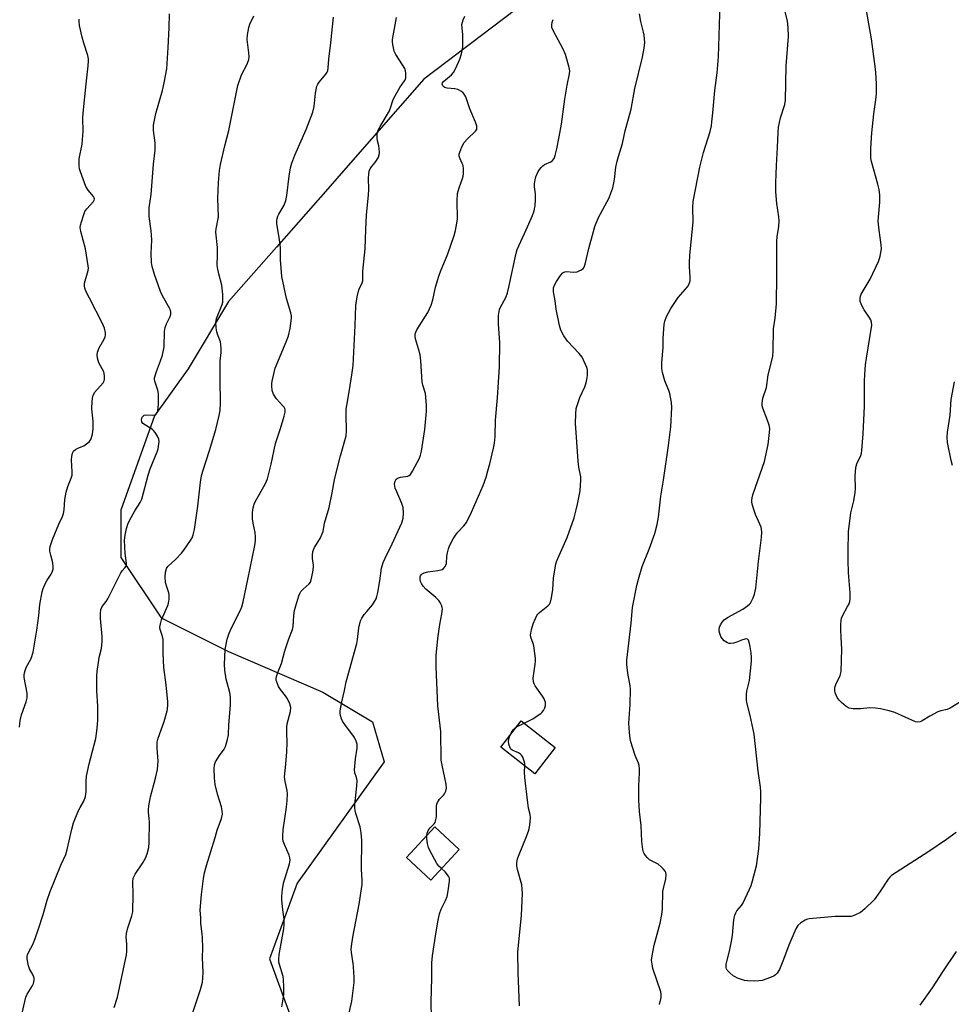
# Model space of a CAD drawing. Units: inches. Extents: x 1309763 to 1315764, y 533447 to 537448.
# Drawn here: x 1310127 to 1310454, y 536517 to 536862 of the extents above; entities that cross this region are included whole.
import ezdxf

# ---------------------------------------------------------------- set-up
doc = ezdxf.new("R2010")
doc.units = ezdxf.units.IN
doc.header["$MEASUREMENT"] = 0
for name, color, linetype in [('BLDG-Footprint', 5, 'Continuous'), ('NTRL-Trees', 3, 'Continuous'), ('Undefined', 1, 'Continuous')]:
    doc.layers.add(name, color=color, linetype=linetype)

msp = doc.modelspace()

# ---------------------------------------------------------------- linework, layer by layer
at = {"layer": 'BLDG-Footprint'}
for points, elevation in [([(1310315.23, 536607.17), (1310308.04, 536597.96), (1310296.13, 536607.26), (1310303.31, 536616.47)], 486.44), ([(1310281.51, 536571.38), (1310271.57, 536560.64), (1310263.04, 536568.53), (1310272.99, 536579.28)], 484.06)]:
    msp.add_lwpolyline(points, close=True, dxfattribs=dict(at, elevation=elevation))
at = {"layer": 'NTRL-Trees'}
msp.add_polyline3d([(1310390.03, 536933.32, 0), (1310269.19, 536841.58, 0), (1310241.78, 536810.39, 0), (1310235.41, 536803.15, 0), (1310217.45, 536782.71, 0), (1310200.67, 536763.62, 0), (1310186.5, 536739.99, 0), (1310174.69, 536723.45, 0), (1310162.88, 536690.38, 0), (1310162.88, 536673.84, 0), (1310177.05, 536652.58, 0), (1310200.67, 536640.77, 0), (1310233.75, 536626.59, 0), (1310251.15, 536616.15, 0), (1310255.2, 536602.14, 0), (1310224.67, 536559.56, 0), (1310215.03, 536533.06, 0), (1310224.3, 536507.35, 0)], dxfattribs=at)
at = {"layer": 'Undefined'}
msp.add_line((1310301.69, 536614.39, 486), (1310304.3, 536615.7, 486), dxfattribs=at)
for points, elevation in [([(1310455.84, 536577.3), (1310452.48, 536574.89), (1310446.29, 536570.71), (1310433.23, 536562.23), (1310432.61, 536561.66), (1310432.05, 536561), (1310429.15, 536556.55), (1310427.14, 536553.74), (1310423.87, 536550.53), (1310422.33, 536549.27), (1310420.33, 536548.28), (1310419, 536547.89), (1310417.84, 536547.83), (1310413.4, 536547.88), (1310404.27, 536547.06), (1310403.43, 536546.85), (1310402.9, 536546.62), (1310401.44, 536545.69), (1310400.36, 536544.75), (1310399.66, 536543.56), (1310397.16, 536537.8), (1310395.34, 536532.76), (1310393.86, 536529.21), (1310393.09, 536527.99), (1310392.5, 536527.38), (1310392.05, 536527.05), (1310390.77, 536526.47), (1310387.79, 536525.45), (1310386.68, 536525.26), (1310384.97, 536525.22), (1310382.69, 536525.27), (1310381.58, 536525.43), (1310379.14, 536526.28), (1310378.37, 536526.64), (1310377.64, 536527.09), (1310376.33, 536528.19), (1310375.59, 536529.01), (1310375.35, 536529.48), (1310375.22, 536529.99), (1310375.23, 536531.1), (1310376.35, 536535.75), (1310377.15, 536539.84), (1310377.37, 536541.29), (1310377.93, 536546.69), (1310378.26, 536548.37), (1310378.57, 536549.14), (1310378.98, 536549.86), (1310380.57, 536551.71), (1310381.05, 536552.41), (1310383.37, 536557.43), (1310383.93, 536558.77), (1310384.48, 536560.42), (1310385.82, 536565.61), (1310386.69, 536571.61), (1310387.06, 536576.97), (1310387.39, 536589.54), (1310387.36, 536591.56), (1310387.22, 536593.24), (1310386.4, 536598.83), (1310385.02, 536611.84), (1310383.63, 536618.4), (1310382.54, 536622.44), (1310382.38, 536623.58), (1310382.38, 536625.83), (1310382.47, 536626.94), (1310383.4, 536630.61), (1310384.03, 536637.44), (1310384.05, 536638.64), (1310383.91, 536640.39), (1310383.67, 536642.44), (1310383.44, 536643.59), (1310382.98, 536644.84), (1310382.68, 536645.14), (1310382.27, 536645.23), (1310380.98, 536644.93), (1310378.54, 536643.96), (1310377.74, 536643.72), (1310376.73, 536643.62), (1310376.23, 536643.68), (1310375.72, 536643.85), (1310374.53, 536644.55), (1310373.76, 536645.33), (1310373.36, 536646.08), (1310372.95, 536647.16), (1310372.77, 536647.99), (1310372.77, 536648.56), (1310372.91, 536649.41), (1310373.21, 536650.2), (1310373.8, 536651.1), (1310374.53, 536651.9), (1310375.71, 536652.71), (1310381.05, 536655.69), (1310382.73, 536656.81), (1310383.36, 536657.38), (1310383.72, 536657.82), (1310384.71, 536659.59), (1310385.15, 536660.91), (1310385.55, 536663.08), (1310386.57, 536672.4), (1310387.63, 536680.85), (1310387.68, 536682.77), (1310387.61, 536683.6), (1310387.45, 536684.41), (1310387.05, 536685.48), (1310385.53, 536688.91), (1310385.02, 536690.28), (1310384.32, 536692.52), (1310384.17, 536693.36), (1310384.17, 536693.87), (1310384.3, 536694.68), (1310384.61, 536695.74), (1310387.99, 536705.46), (1310388.6, 536707.43), (1310389.94, 536713.39), (1310390.44, 536717.66), (1310390.46, 536719.07), (1310390.24, 536720.2), (1310389.61, 536722.15), (1310388.03, 536726.15), (1310387.83, 536726.97), (1310387.79, 536727.77), (1310387.89, 536728.84), (1310388.06, 536729.65), (1310389.31, 536733.48), (1310389.9, 536737.92), (1310390.91, 536741.55), (1310391.53, 536744.46), (1310391.65, 536746.24), (1310391.76, 536753.97), (1310392.38, 536757.74), (1310392.83, 536762.73), (1310393.01, 536772.69), (1310392.99, 536784.81), (1310393.1, 536786.26), (1310393.68, 536789.95), (1310393.8, 536791.84), (1310393.68, 536793.28), (1310392.96, 536797.96), (1310392.62, 536802.01), (1310392.6, 536805.17), (1310392.82, 536811.32), (1310393.25, 536817.63), (1310393.43, 536822.86), (1310393.57, 536824.77), (1310394.29, 536828.06), (1310395.77, 536832.67), (1310396.05, 536834.26), (1310396.28, 536846.3), (1310397.07, 536856.55), (1310397, 536859.68), (1310396.74, 536861.95), (1310394.09, 536872.6)], 490), ([(1310351.87, 536516.94), (1310352.4, 536519.48), (1310352.42, 536520.59), (1310352.28, 536521.44), (1310349.49, 536529.67), (1310349.19, 536531.11), (1310349.06, 536532.55), (1310349.22, 536534.01), (1310349.93, 536537.81), (1310352.06, 536545.57), (1310352.63, 536548.5), (1310352.9, 536550.56), (1310353.03, 536556.61), (1310353.23, 536557.72), (1310354.07, 536561.02), (1310354.14, 536562.43), (1310353.99, 536563.24), (1310353.76, 536563.75), (1310353.25, 536564.43), (1310352.42, 536565.27), (1310351.29, 536566.17), (1310348.35, 536567.79), (1310347.48, 536568.55), (1310346.92, 536569.22), (1310346.44, 536569.94), (1310346.21, 536570.47), (1310346.02, 536571.31), (1310345.67, 536574.22), (1310345.38, 536579.8), (1310344.85, 536584.68), (1310344.55, 536588.68), (1310344.52, 536593.62), (1310344.83, 536598.22), (1310344.82, 536599.64), (1310344.64, 536600.77), (1310344.42, 536601.6), (1310343.33, 536604.33), (1310341.74, 536609.14), (1310341.5, 536610.3), (1310341.29, 536612.36), (1310341.1, 536615.62), (1310341.52, 536622.18), (1310341.59, 536627.57), (1310341.48, 536628.73), (1310340.68, 536633.19), (1310340.37, 536636.3), (1310340.36, 536637.74), (1310341.92, 536650.72), (1310342.38, 536656.28), (1310343.86, 536664.02), (1310344.44, 536666.23), (1310345.76, 536670.65), (1310348.22, 536676.69), (1310350.2, 536682.19), (1310351, 536685.33), (1310351.52, 536687.91), (1310352.24, 536695.28), (1310353.22, 536700.88), (1310354.99, 536713.03), (1310355.75, 536719.68), (1310356.18, 536726.42), (1310356.08, 536728.17), (1310355.48, 536731.32), (1310355.12, 536732.41), (1310353.67, 536735.81), (1310352.86, 536738.68), (1310352.59, 536740.13), (1310352.62, 536742.15), (1310353.09, 536747.46), (1310353.15, 536750.79), (1310353.45, 536755.53), (1310353.69, 536756.67), (1310354.3, 536758.34), (1310354.92, 536759.64), (1310355.75, 536761.14), (1310358.33, 536765.01), (1310361.67, 536768.72), (1310362.2, 536769.74), (1310362.53, 536770.86), (1310362.6, 536772.3), (1310362.35, 536775.8), (1310362.33, 536777.22), (1310362.5, 536779.7), (1310363.62, 536791.53), (1310363.51, 536796.61), (1310363.61, 536798.64), (1310365.95, 536810.77), (1310367.24, 536815.85), (1310369.56, 536823.29), (1310370, 536825.18), (1310370.22, 536826.57), (1310370.57, 536829.74), (1310371.2, 536837.62), (1310371.99, 536843.86), (1310372.53, 536849.4), (1310373.06, 536868.16)], 488), ([(1310458.96, 536624.06), (1310453.78, 536620.93), (1310452.72, 536620.48), (1310450.54, 536619.98), (1310449.48, 536619.61), (1310446.7, 536618.11), (1310443.98, 536616.45), (1310443.21, 536616.09), (1310442.39, 536616), (1310441.58, 536616.19), (1310434.35, 536619.4), (1310432.39, 536619.97), (1310429.28, 536620.75), (1310427.58, 536620.99), (1310425.59, 536621.11), (1310422.31, 536620.72), (1310419.7, 536620.71), (1310418.32, 536620.94), (1310417.34, 536621.48), (1310415.6, 536622.97), (1310414.86, 536623.79), (1310414.19, 536624.72), (1310413.78, 536625.48), (1310413.48, 536626.28), (1310413.34, 536627.12), (1310413.31, 536627.97), (1310413.38, 536628.53), (1310413.62, 536629.27), (1310415.21, 536632.39), (1310415.49, 536633.76), (1310415.82, 536641.62), (1310415.5, 536645.72), (1310415.39, 536648.58), (1310415.37, 536650.29), (1310415.49, 536651.68), (1310415.68, 536652.5), (1310416, 536653.28), (1310417.82, 536656.56), (1310418.31, 536657.59), (1310418.59, 536658.37), (1310418.73, 536659.18), (1310418.7, 536661.42), (1310418.13, 536668.39), (1310417.98, 536672.83), (1310417.94, 536676.07), (1310418.09, 536682.77), (1310418.89, 536689.47), (1310419.94, 536693.7), (1310420.49, 536696.6), (1310420.55, 536698.03), (1310420.44, 536702.3), (1310420.71, 536705.37), (1310421.07, 536706.68), (1310422.41, 536709.63), (1310422.63, 536710.44), (1310422.75, 536711.3), (1310423.2, 536717.18), (1310423.77, 536726.88), (1310423.7, 536735.82), (1310423.79, 536737.84), (1310424.12, 536741.33), (1310424.43, 536743.67), (1310426.26, 536755.24), (1310426.19, 536756.33), (1310425.95, 536757.11), (1310425.4, 536758.09), (1310423.61, 536760.71), (1310422.9, 536762.01), (1310422.24, 536763.64), (1310422.16, 536764.7), (1310422.31, 536765.48), (1310422.59, 536766.16), (1310425.69, 536771.43), (1310428.58, 536777.59), (1310429.01, 536778.69), (1310429.23, 536779.51), (1310429.65, 536782.02), (1310429.59, 536783.45), (1310428.87, 536788.62), (1310428.57, 536791.76), (1310428.64, 536793.23), (1310429.13, 536798.5), (1310429.15, 536800.91), (1310428.84, 536802.87), (1310428.42, 536804.81), (1310426.16, 536812.67), (1310426, 536813.81), (1310425.91, 536815.54), (1310425.91, 536817.25), (1310426.34, 536822.79), (1310427.03, 536829.41), (1310427.72, 536834.37), (1310427.89, 536836.43), (1310427.96, 536839.94), (1310427.72, 536843.94), (1310427.51, 536845.98), (1310426.18, 536855.71), (1310425.29, 536861.04), (1310423.93, 536868.37)], 492), ([(1310127.9, 536512.45), (1310129.57, 536519.52), (1310130.05, 536520.58), (1310131.7, 536523.38), (1310132.19, 536524.41), (1310132.44, 536525.42), (1310132.42, 536526.19), (1310132.06, 536527.24), (1310130.87, 536529.49), (1310130.47, 536530.53), (1310130, 536532.99), (1310129.99, 536533.81), (1310130.1, 536534.36), (1310130.53, 536535.42), (1310131.95, 536537.99), (1310132.79, 536540.17), (1310133.96, 536543.49), (1310135.61, 536548.57), (1310137.03, 536553.6), (1310138.11, 536556.68), (1310141.86, 536565.91), (1310143.56, 536569.61), (1310144.04, 536571.32), (1310145.62, 536578.44), (1310146.29, 536580.7), (1310148.03, 536585.07), (1310148.55, 536586.11), (1310149.85, 536588.3), (1310150.44, 536589.98), (1310150.63, 536590.85), (1310150.72, 536591.69), (1310150.65, 536595.3), (1310150.83, 536597.05), (1310151.7, 536601.45), (1310154.07, 536610.32), (1310154.48, 536612.87), (1310154.72, 536615.12), (1310154.84, 536616.97), (1310154.83, 536619.32), (1310154.76, 536621.67), (1310154.38, 536626.99), (1310154.41, 536632.29), (1310154.51, 536633.75), (1310154.97, 536636.95), (1310155.27, 536638.68), (1310156.02, 536641.86), (1310156.3, 536644.37), (1310156.26, 536646.12), (1310155.68, 536652.38), (1310155.7, 536654.11), (1310155.87, 536655.53), (1310156.28, 536656.59), (1310157.66, 536658.31), (1310158.25, 536659.3), (1310162.81, 536668.47), (1310163.29, 536669.17), (1310164.31, 536670.22), (1310164.68, 536670.81), (1310164.79, 536671.3), (1310164.79, 536671.83), (1310164.43, 536675.24), (1310164.19, 536679.85), (1310164.36, 536681.6), (1310164.79, 536683.91), (1310165.31, 536685.52), (1310165.9, 536686.83), (1310167.8, 536690.17), (1310169.62, 536693.06), (1310170.18, 536694.25), (1310172.43, 536702.71), (1310173.18, 536704.85), (1310175.58, 536710.82), (1310175.89, 536711.95), (1310176.21, 536713.67), (1310176.29, 536714.53), (1310176.19, 536715.35), (1310175.71, 536716.39), (1310174.92, 536717.64), (1310174.35, 536718.3), (1310173.92, 536718.66), (1310171.47, 536720.16), (1310170.58, 536720.82), (1310170.2, 536721.4), (1310170.1, 536722.06), (1310170.17, 536722.5), (1310170.38, 536722.97), (1310170.69, 536723.38), (1310171.09, 536723.67), (1310171.87, 536723.81), (1310173.87, 536723.7), (1310174.83, 536723.81), (1310175.2, 536724.03), (1310175.48, 536724.38), (1310175.85, 536725.3), (1310176.1, 536727.47), (1310176.09, 536731.35), (1310175.88, 536732.47), (1310174.73, 536735.62), (1310174.64, 536736.31), (1310174.69, 536736.87), (1310175.33, 536739.08), (1310176.82, 536742.78), (1310177.45, 536744.73), (1310178.01, 536747.65), (1310178.21, 536753.03), (1310178.39, 536754.45), (1310178.83, 536755.78), (1310180.16, 536758.36), (1310180.38, 536759.14), (1310180.39, 536759.69), (1310180.27, 536760.51), (1310179.98, 536761.31), (1310177.47, 536765.64), (1310176.74, 536767.12), (1310174.64, 536773.02), (1310173.85, 536775.89), (1310173.65, 536777.32), (1310173.5, 536780.47), (1310173.68, 536785.14), (1310173.66, 536786.93), (1310173.54, 536788.41), (1310172.81, 536793.36), (1310172.8, 536796.51), (1310173.46, 536801.19), (1310174.29, 536811.8), (1310174.9, 536816.72), (1310174.94, 536819.21), (1310174.34, 536823.64), (1310174.29, 536824.52), (1310174.34, 536825.4), (1310175.09, 536829.49), (1310177.52, 536837.65), (1310178.1, 536840.28), (1310178.96, 536845.22), (1310179.5, 536852.72), (1310179.8, 536859.59), (1310179.9, 536864.5)], 474), ([(1310304.3, 536615.7), (1310307.36, 536617.22), (1310309.3, 536618.44), (1310310.22, 536619.1), (1310310.62, 536619.49), (1310311.09, 536620.13), (1310311.58, 536621.09), (1310311.81, 536621.83), (1310311.85, 536622.35), (1310311.77, 536622.89), (1310311.31, 536624.21), (1310310.72, 536625.19), (1310308.22, 536628.72), (1310307.83, 536629.46), (1310307.62, 536630.18), (1310307.55, 536631.5), (1310308.21, 536636.36), (1310308.3, 536637.51), (1310308.27, 536638.39), (1310307.76, 536642.77), (1310307.55, 536643.59), (1310306.71, 536645.84), (1310306.61, 536646.61), (1310306.65, 536647.17), (1310306.96, 536648.58), (1310307.53, 536650.54), (1310308.26, 536652.44), (1310308.78, 536653.45), (1310309.13, 536653.9), (1310309.75, 536654.49), (1310312.69, 536656.84), (1310313.21, 536657.44), (1310313.58, 536658.17), (1310313.92, 536659.6), (1310314.4, 536662.53), (1310314.61, 536666.49), (1310315.46, 536671.6), (1310315.8, 536672.67), (1310316.56, 536674.5), (1310319.42, 536680.78), (1310321.82, 536687.75), (1310322.6, 536690.54), (1310323.05, 536692.52), (1310323.93, 536697.13), (1310324.15, 536699.16), (1310324.26, 536700.9), (1310324.24, 536702.05), (1310323.48, 536705.5), (1310323.24, 536707.61), (1310322.38, 536720.94), (1310322.43, 536724.1), (1310322.63, 536726.07), (1310323.34, 536728.55), (1310323.84, 536729.91), (1310325.6, 536733.72), (1310326.13, 536735.11), (1310326.34, 536736.22), (1310326.5, 536737.64), (1310326.57, 536738.77), (1310326.52, 536739.6), (1310326.31, 536740.42), (1310325.9, 536741.49), (1310325.2, 536743.07), (1310324.65, 536744.08), (1310323.58, 536745.39), (1310319.52, 536749.66), (1310318.28, 536751.57), (1310317.2, 536753.57), (1310316.7, 536755.22), (1310315.53, 536760.9), (1310315.21, 536763.88), (1310314.64, 536767.01), (1310314.64, 536768.35), (1310314.95, 536769.37), (1310315.66, 536770.61), (1310317.06, 536772.73), (1310317.94, 536773.65), (1310318.58, 536773.99), (1310319.12, 536774.08), (1310321.78, 536773.9), (1310322.92, 536774), (1310323.69, 536774.3), (1310324.42, 536774.69), (1310325.04, 536775.18), (1310325.36, 536775.61), (1310325.76, 536776.68), (1310327.01, 536782.23), (1310328.61, 536788.21), (1310329.13, 536789.88), (1310330.45, 536793.07), (1310334.13, 536799.97), (1310334.78, 536801.58), (1310335.44, 536803.5), (1310336.03, 536806.35), (1310336.55, 536810.73), (1310336.94, 536812.78), (1310337.39, 536814.52), (1310338.82, 536819.04), (1310339.76, 536823.44), (1310341.85, 536831.06), (1310343.21, 536838.28), (1310345.86, 536849.33), (1310346.46, 536852.47), (1310346.64, 536854.48), (1310346.45, 536857.01), (1310346.25, 536858.13), (1310345.58, 536860.41), (1310345.26, 536861.86), (1310344.84, 536864.49)], 486), ([(1310127.28, 536614.31), (1310127.48, 536616.58), (1310128.04, 536618.58), (1310129.68, 536623.18), (1310130.01, 536624.51), (1310130.05, 536625.32), (1310129.95, 536626.2), (1310128.97, 536631.65), (1310128.91, 536632.48), (1310129.02, 536633.32), (1310129.26, 536634.16), (1310129.69, 536635.24), (1310131.35, 536638.31), (1310132.09, 536640.62), (1310133.43, 536648.26), (1310134.11, 536653.5), (1310134.49, 536657.31), (1310135.29, 536661.8), (1310135.65, 536662.9), (1310136.47, 536664.77), (1310137, 536665.8), (1310138.41, 536668), (1310138.85, 536668.97), (1310139.07, 536669.73), (1310139.15, 536670.52), (1310139.01, 536671.88), (1310138.25, 536674.66), (1310138, 536676.04), (1310137.98, 536676.86), (1310138.11, 536677.66), (1310138.93, 536680.07), (1310141.14, 536685.5), (1310142.39, 536688.17), (1310142.74, 536689.19), (1310142.95, 536690.56), (1310143.26, 536694.19), (1310143.67, 536696.69), (1310144.21, 536698.66), (1310145.43, 536701.62), (1310145.75, 536702.71), (1310145.8, 536703.87), (1310145.52, 536708.05), (1310145.61, 536709.22), (1310145.85, 536710.34), (1310146.26, 536711.1), (1310146.94, 536711.71), (1310147.71, 536712.12), (1310149.92, 536713.02), (1310150.85, 536713.62), (1310151.83, 536714.53), (1310152.41, 536715.43), (1310152.91, 536717.03), (1310153.09, 536719.05), (1310153.12, 536721.65), (1310152.67, 536725.91), (1310152.82, 536728.59), (1310153.05, 536730.35), (1310153.23, 536730.89), (1310153.67, 536731.62), (1310156.65, 536735.1), (1310157, 536735.77), (1310157.11, 536736.27), (1310157.1, 536737.6), (1310156.84, 536738.92), (1310155.17, 536742.11), (1310154.66, 536743.7), (1310154.5, 536744.78), (1310154.68, 536745.83), (1310155.23, 536747.39), (1310156.99, 536750.39), (1310157.35, 536751.16), (1310157.51, 536751.85), (1310157.49, 536752.64), (1310157.07, 536754.3), (1310156.45, 536755.92), (1310151.83, 536764.75), (1310150.72, 536767.04), (1310150.21, 536768.33), (1310150.09, 536769.06), (1310150.15, 536770.01), (1310151.37, 536774.51), (1310151.47, 536775.29), (1310151.45, 536776.13), (1310150.51, 536782.06), (1310148.87, 536788.15), (1310148.64, 536789.58), (1310148.75, 536790.43), (1310149.04, 536791.56), (1310149.83, 536794.09), (1310150.26, 536795.17), (1310150.9, 536796.13), (1310153.23, 536798.73), (1310153.5, 536799.18), (1310153.6, 536799.6), (1310153.52, 536800.02), (1310153.27, 536800.47), (1310151.37, 536802.66), (1310150.63, 536803.9), (1310148.66, 536809.08), (1310148.35, 536810.19), (1310148.23, 536811.06), (1310148.18, 536812.53), (1310148.24, 536813.7), (1310149.25, 536818.77), (1310149.45, 536820.45), (1310149.63, 536823.27), (1310149.54, 536827.93), (1310149.59, 536829.63), (1310150.67, 536839.9), (1310151.45, 536846.31), (1310151.54, 536847.97), (1310151.5, 536848.77), (1310151.26, 536849.93), (1310149.83, 536854.27), (1310149.31, 536856.29), (1310148.36, 536860.38), (1310148.22, 536861.82), (1310148.29, 536862.64)], 472), ([(1310160.52, 536515.94), (1310161.65, 536519.6), (1310164.81, 536534.38), (1310164.96, 536535.54), (1310165, 536536.68), (1310164.96, 536538.11), (1310164.75, 536540.69), (1310164.82, 536541.84), (1310165.31, 536543.86), (1310166.72, 536548.08), (1310167.01, 536549.52), (1310167.21, 536555.73), (1310167.09, 536559.95), (1310167.22, 536561.28), (1310167.48, 536562.03), (1310167.89, 536562.76), (1310170.61, 536566.66), (1310171.56, 536568.3), (1310172.14, 536569.89), (1310172.67, 536572.11), (1310172.77, 536573.8), (1310172.88, 536581.06), (1310172.8, 536582.22), (1310172.51, 536584.4), (1310172.5, 536585.22), (1310172.69, 536586.67), (1310173.3, 536589.87), (1310175.05, 536596.35), (1310175.68, 536599.4), (1310175.93, 536602.36), (1310175.54, 536606.92), (1310175.59, 536609.07), (1310175.94, 536610.46), (1310178.08, 536616.31), (1310179.05, 536619.99), (1310179.37, 536621.7), (1310179.33, 536623.18), (1310178.71, 536629.12), (1310177.88, 536635.21), (1310177.72, 536640.18), (1310177.7, 536644.97), (1310177.47, 536646.09), (1310176.68, 536648.55), (1310176.58, 536649.38), (1310176.73, 536650.51), (1310177.13, 536651.91), (1310179.35, 536657.01), (1310179.56, 536657.83), (1310179.76, 536659.23), (1310179.84, 536660.62), (1310179.74, 536661.45), (1310178.83, 536663.89), (1310178.55, 536665.01), (1310178.42, 536666.95), (1310178.51, 536668.6), (1310178.86, 536669.88), (1310179.37, 536670.65), (1310182.15, 536673.21), (1310184.09, 536675.28), (1310185, 536676.39), (1310187.32, 536679.76), (1310187.83, 536680.74), (1310188.21, 536681.73), (1310188.65, 536683.67), (1310189.9, 536691.8), (1310190.78, 536700.2), (1310191.18, 536702.45), (1310191.64, 536704.13), (1310193.93, 536711.34), (1310196.15, 536718.71), (1310197.37, 536723.62), (1310197.7, 536725.37), (1310197.8, 536728.01), (1310197.65, 536736.13), (1310197.68, 536741), (1310197.75, 536742.72), (1310198.07, 536745.74), (1310198.08, 536747.16), (1310197.96, 536748.57), (1310197.78, 536749.41), (1310196.79, 536752.15), (1310196.56, 536752.98), (1310196.34, 536754.36), (1310196.2, 536756.31), (1310196.24, 536756.86), (1310196.46, 536757.68), (1310198.43, 536762.54), (1310198.64, 536763.38), (1310198.68, 536763.97), (1310198.58, 536766.05), (1310198.27, 536769.33), (1310197.18, 536773.25), (1310196.71, 536775.54), (1310196.66, 536776.42), (1310196.79, 536779.66), (1310196.78, 536782.56), (1310196.16, 536787.93), (1310196.26, 536789.08), (1310197.07, 536793.34), (1310196.84, 536799.7), (1310197.16, 536805.29), (1310197.51, 536809.61), (1310197.86, 536811.62), (1310199.31, 536818.19), (1310200.7, 536823.64), (1310203.88, 536839.37), (1310205.2, 536843.11), (1310207.15, 536846.89), (1310207.75, 536848.54), (1310207.85, 536849.39), (1310207.8, 536850.81), (1310207.19, 536855.49), (1310207.32, 536857.2), (1310207.73, 536859.76), (1310208.08, 536860.86), (1310209.49, 536863.79)], 476), ([(1310187.92, 536513.42), (1310190.78, 536522.29), (1310191.46, 536524.79), (1310191.66, 536526.22), (1310191.71, 536528.28), (1310191.49, 536533.35), (1310191.58, 536536.91), (1310191.53, 536540.34), (1310191.43, 536541.76), (1310190.97, 536545.39), (1310190.89, 536547.38), (1310190.66, 536550.13), (1310191.11, 536555.59), (1310191.88, 536561.13), (1310192.23, 536563.14), (1310192.94, 536565.79), (1310195.96, 536575.54), (1310196.7, 536578.14), (1310198.11, 536582.19), (1310198.49, 536583.8), (1310198.45, 536584.92), (1310198.15, 536586.34), (1310196.75, 536590.79), (1310195.95, 536594.17), (1310195.73, 536596.48), (1310195.61, 536599.68), (1310195.72, 536601.08), (1310196.1, 536602.13), (1310197.44, 536604.37), (1310199.08, 536606.59), (1310199.59, 536607.55), (1310200.31, 536609.96), (1310200.6, 536611.63), (1310200.76, 536615.13), (1310201.27, 536622), (1310201.28, 536624.69), (1310201.04, 536626.42), (1310199.75, 536631.15), (1310199.28, 536634.23), (1310199.19, 536636.25), (1310199.42, 536641.56), (1310200.13, 536645.18), (1310200.81, 536647.28), (1310201.63, 536649.1), (1310204.74, 536655.1), (1310205.33, 536656.54), (1310205.77, 536658.25), (1310207.45, 536666.08), (1310209.8, 536678.04), (1310210.07, 536679.77), (1310210.1, 536681.16), (1310210.01, 536682.54), (1310209.22, 536685.89), (1310209.05, 536687.3), (1310209, 536689.57), (1310209.25, 536691.17), (1310209.68, 536692.5), (1310210.11, 536693.52), (1310213.49, 536699.56), (1310214, 536700.61), (1310214.31, 536701.42), (1310215.62, 536706.56), (1310217.14, 536713.73), (1310218.9, 536719.07), (1310220.13, 536723.34), (1310220.45, 536724.76), (1310220.45, 536725.56), (1310220.33, 536726.02), (1310220.11, 536726.48), (1310219.59, 536727.15), (1310217.42, 536729.49), (1310216.35, 536731.06), (1310215.95, 536732.35), (1310215.77, 536733.99), (1310215.79, 536734.83), (1310215.92, 536735.69), (1310217, 536740.24), (1310220.86, 536749.39), (1310221.62, 536751.53), (1310222.2, 536754.08), (1310222.76, 536757.79), (1310222.73, 536758.61), (1310222.53, 536759.67), (1310220.93, 536764.7), (1310219.34, 536772.39), (1310218.89, 536778.21), (1310218.88, 536782.43), (1310218.52, 536785.29), (1310217.63, 536790.9), (1310217.56, 536792.03), (1310217.64, 536792.76), (1310217.88, 536793.53), (1310218.22, 536794.27), (1310220.14, 536797.41), (1310220.74, 536799.04), (1310221.07, 536800.77), (1310221.86, 536807.53), (1310222.36, 536810.43), (1310222.8, 536812.08), (1310223.92, 536814.94), (1310227.89, 536823.92), (1310230.19, 536830.05), (1310230.69, 536832.02), (1310231.15, 536836.7), (1310231.66, 536839.13), (1310231.97, 536839.88), (1310232.42, 536840.58), (1310234.8, 536843.35), (1310235.24, 536844.04), (1310235.42, 536844.49), (1310235.6, 536845.57), (1310235.78, 536848.66), (1310236.53, 536854.36), (1310237.5, 536863.37)], 478), ([(1310219.37, 536516.18), (1310220.03, 536520.43), (1310219.99, 536523.34), (1310219.89, 536525.66), (1310219.75, 536526.81), (1310218.47, 536531.06), (1310218.3, 536531.86), (1310218.24, 536532.9), (1310218.41, 536534.58), (1310220.03, 536543.54), (1310220.19, 536544.93), (1310220.18, 536546.87), (1310219.64, 536550.18), (1310219.38, 536553.6), (1310219.37, 536555.02), (1310219.58, 536557.29), (1310219.95, 536559.52), (1310221.97, 536566.3), (1310222.24, 536567.66), (1310222.17, 536568.49), (1310221.91, 536569.32), (1310220.25, 536573.15), (1310219.85, 536574.25), (1310219.7, 536575.09), (1310219.67, 536576.23), (1310219.8, 536578.25), (1310221, 536586.23), (1310221.22, 536588.58), (1310221.26, 536590.9), (1310221.2, 536592.06), (1310220.47, 536595.21), (1310220.3, 536596.83), (1310220.78, 536601.34), (1310221.11, 536605.62), (1310221.19, 536608.87), (1310221.08, 536612.34), (1310221.1, 536614.38), (1310221.25, 536615.47), (1310222.32, 536619.77), (1310222.46, 536621.14), (1310222.14, 536622.47), (1310221.34, 536624.26), (1310220.66, 536625.22), (1310218.81, 536627.52), (1310218.19, 536628.52), (1310217.52, 536630.14), (1310217.39, 536630.69), (1310217.37, 536631.25), (1310217.5, 536632.07), (1310217.91, 536633.45), (1310219.18, 536636.61), (1310220.41, 536641.03), (1310221.8, 536645.23), (1310223.03, 536648.51), (1310223.25, 536649.61), (1310223.54, 536653.49), (1310223.79, 536655.15), (1310224.19, 536656.8), (1310225.29, 536660.35), (1310225.6, 536661.14), (1310226.02, 536661.86), (1310226.8, 536662.7), (1310228.89, 536664.5), (1310229.34, 536665.16), (1310229.63, 536665.97), (1310230.18, 536668.6), (1310230.45, 536670.36), (1310230.43, 536671.17), (1310230.16, 536672.5), (1310230.06, 536673.6), (1310230.08, 536674.71), (1310230.23, 536675.79), (1310230.47, 536676.51), (1310230.83, 536677.25), (1310232.89, 536680.73), (1310233.51, 536682.07), (1310233.8, 536682.9), (1310234.35, 536685.87), (1310235.95, 536691.39), (1310237.01, 536696.42), (1310237.84, 536701.07), (1310238.28, 536703), (1310239.93, 536709.46), (1310241.84, 536716.42), (1310242.02, 536718.34), (1310241.87, 536723.86), (1310241.9, 536725.79), (1310242.09, 536727.13), (1310243.1, 536732.59), (1310243.9, 536737.84), (1310244.31, 536741.17), (1310245.05, 536755.13), (1310245.27, 536762.24), (1310245.74, 536765.19), (1310246.18, 536767.23), (1310246.48, 536768.04), (1310247.45, 536769.85), (1310247.73, 536770.83), (1310247.78, 536774.22), (1310248.58, 536782.11), (1310248.74, 536788.9), (1310249.01, 536793.92), (1310249.73, 536800.98), (1310249.79, 536802.91), (1310249.68, 536806.87), (1310249.79, 536808.26), (1310250, 536809.34), (1310250.27, 536810.1), (1310250.75, 536810.83), (1310251.91, 536812.19), (1310252.56, 536813.1), (1310253.24, 536814.28), (1310253.51, 536815.02), (1310253.6, 536815.86), (1310253.5, 536817.3), (1310253.35, 536818.17), (1310252.87, 536820), (1310252.75, 536820.85), (1310252.76, 536822.32), (1310252.99, 536823.45), (1310253.79, 536825), (1310257.05, 536830.44), (1310257.48, 536831.48), (1310258.44, 536834.43), (1310259.07, 536835.76), (1310260.71, 536838.61), (1310262.4, 536841.03), (1310262.67, 536841.53), (1310262.82, 536842.05), (1310262.87, 536842.87), (1310262.81, 536843.71), (1310262.68, 536844.54), (1310262.42, 536845.35), (1310261.69, 536846.63), (1310259.31, 536850.24), (1310258.72, 536851.47), (1310258.25, 536853.78), (1310258.16, 536854.66), (1310258.19, 536855.54), (1310259.52, 536863.19)], 480), ([(1310242.53, 536511.91), (1310243.94, 536518.19), (1310244.67, 536524.68), (1310244.67, 536526.42), (1310244.5, 536530.19), (1310244.38, 536531.33), (1310243.71, 536535.22), (1310243.66, 536536.36), (1310243.74, 536537.47), (1310244.19, 536540.56), (1310246.5, 536552.13), (1310247.56, 536559.05), (1310247.55, 536560.46), (1310247.24, 536564.41), (1310247.34, 536574.59), (1310247.14, 536577.26), (1310246.86, 536579.31), (1310245.32, 536583.96), (1310245.04, 536585.08), (1310244.94, 536585.92), (1310244.98, 536587.04), (1310245.64, 536593.75), (1310245.74, 536595.51), (1310245.58, 536596.57), (1310244.9, 536598.21), (1310244.81, 536599.33), (1310245.2, 536603.16), (1310245.78, 536606.93), (1310245.77, 536608.32), (1310245.45, 536609.41), (1310244.81, 536610.7), (1310241.39, 536615.19), (1310240.59, 536616.43), (1310240.27, 536617.23), (1310239.96, 536618.34), (1310239.82, 536619.19), (1310239.82, 536620.03), (1310240.39, 536623.11), (1310241.31, 536627.11), (1310241.85, 536630.14), (1310245.62, 536643.58), (1310245.86, 536644.99), (1310246.3, 536649.1), (1310246.88, 536651.54), (1310247.36, 536652.55), (1310248.19, 536653.74), (1310249.11, 536654.88), (1310251.14, 536657.14), (1310251.88, 536658.33), (1310252.37, 536659.33), (1310252.65, 536660.14), (1310252.97, 536661.57), (1310253.72, 536665.61), (1310254.32, 536670.03), (1310254.86, 536672), (1310255.54, 536673.61), (1310258.08, 536678.55), (1310261.37, 536685.96), (1310261.94, 536687.58), (1310262.06, 536689.31), (1310261.89, 536691.34), (1310261.42, 536692.72), (1310259.62, 536696.78), (1310259.1, 536698.16), (1310258.89, 536699.57), (1310259.06, 536700.61), (1310259.41, 536701.25), (1310259.76, 536701.53), (1310260.2, 536701.74), (1310260.96, 536701.94), (1310263.56, 536702.31), (1310264.04, 536702.52), (1310264.42, 536702.87), (1310265.18, 536704.03), (1310267.58, 536708.68), (1310268, 536709.73), (1310268.32, 536711.09), (1310269.49, 536718.7), (1310270.1, 536725.12), (1310270.12, 536727.18), (1310269.7, 536731.3), (1310268.81, 536734.24), (1310268.57, 536735.36), (1310268.07, 536742.73), (1310267.84, 536744.92), (1310267.31, 536747.04), (1310266.17, 536750.5), (1310266.06, 536751.3), (1310266.11, 536752.1), (1310266.3, 536752.87), (1310266.65, 536753.63), (1310270.49, 536759.78), (1310271.17, 536761.06), (1310271.72, 536762.36), (1310272.35, 536764.22), (1310273.26, 536768.68), (1310274.38, 536772.49), (1310274.97, 536774.12), (1310277.55, 536780.33), (1310279.74, 536786.8), (1310280.24, 536788.51), (1310280.74, 536791.13), (1310280.91, 536792.6), (1310280.84, 536798.96), (1310280.97, 536801.51), (1310281.51, 536803.49), (1310282.73, 536806.7), (1310282.93, 536807.53), (1310283.01, 536808.39), (1310283.04, 536810.12), (1310282.9, 536811.25), (1310282.61, 536812.05), (1310281.87, 536813.62), (1310281.59, 536814.6), (1310281.58, 536815.29), (1310281.75, 536816.04), (1310282.48, 536817.88), (1310283.27, 536819.38), (1310284.43, 536820.71), (1310287.22, 536823.33), (1310287.68, 536823.97), (1310287.79, 536824.44), (1310287.69, 536825.2), (1310287.25, 536826.53), (1310285.24, 536831.21), (1310283.82, 536835.37), (1310283.31, 536836.38), (1310282.95, 536836.78), (1310282.32, 536837.29), (1310281.12, 536837.94), (1310279.99, 536838.17), (1310277.34, 536838.42), (1310276.54, 536838.62), (1310276.1, 536838.86), (1310275.76, 536839.22), (1310275.55, 536839.86), (1310275.72, 536840.35), (1310276.06, 536840.79), (1310278.8, 536843.08), (1310279.53, 536843.91), (1310280.22, 536845.17), (1310281.77, 536848.61), (1310282.4, 536850.48), (1310282.8, 536852.94), (1310282.85, 536857.2), (1310282.53, 536860.72), (1310282.65, 536861.57), (1310282.9, 536862.41), (1310283.48, 536863.75)], 482), ([(1310270.17, 536576.23), (1310270.29, 536577.07), (1310270.71, 536578.03), (1310271.36, 536578.91), (1310272.74, 536580.37), (1310273.06, 536580.83), (1310273.27, 536581.31), (1310273.6, 536582.92), (1310273.62, 536586.45), (1310273.72, 536587.3), (1310273.88, 536587.83), (1310274.64, 536589.03), (1310276.07, 536590.44), (1310276.4, 536590.88), (1310276.83, 536591.85), (1310277.05, 536592.9), (1310276.92, 536594.32), (1310275.56, 536600.97), (1310275.28, 536602.71), (1310275.12, 536612.81), (1310274.04, 536621.74), (1310273.45, 536635.41), (1310273.51, 536639.43), (1310274.1, 536645.39), (1310274.76, 536650.28), (1310275.5, 536654.08), (1310275.65, 536655.74), (1310275.61, 536656.28), (1310275.36, 536657.06), (1310274.86, 536658.05), (1310274.38, 536658.74), (1310273.36, 536659.73), (1310269.81, 536662.7), (1310268.88, 536663.75), (1310268.32, 536664.69), (1310268, 536665.43), (1310267.83, 536666.2), (1310267.86, 536666.97), (1310267.99, 536667.36), (1310268.22, 536667.71), (1310268.6, 536668.06), (1310269.28, 536668.44), (1310270.58, 536668.79), (1310274.03, 536669.21), (1310275.13, 536669.43), (1310275.62, 536669.63), (1310276.02, 536669.92), (1310276.67, 536670.69), (1310276.9, 536671.14), (1310277.04, 536671.67), (1310277.25, 536674.25), (1310277.43, 536675.41), (1310277.78, 536676.84), (1310278.2, 536677.94), (1310279.42, 536680.29), (1310280.31, 536681.8), (1310281.03, 536682.67), (1310283.22, 536684.87), (1310284.06, 536686.05), (1310285.87, 536689.71), (1310289.9, 536699.03), (1310290.96, 536701.94), (1310291.64, 536704.15), (1310292.31, 536706.69), (1310293.58, 536712.13), (1310293.88, 536713.87), (1310294.13, 536716.2), (1310294.33, 536721.97), (1310294.95, 536729.78), (1310295.67, 536740.7), (1310295.75, 536749.18), (1310295.3, 536755.59), (1310295.37, 536758.72), (1310295.52, 536760.09), (1310295.72, 536760.84), (1310296.03, 536761.59), (1310297.91, 536764.99), (1310298.49, 536766.67), (1310299.01, 536768.67), (1310301.52, 536780.56), (1310301.89, 536781.86), (1310305.05, 536788.7), (1310307.25, 536793.82), (1310307.84, 536795.44), (1310308.19, 536797.25), (1310308.28, 536799.29), (1310308.26, 536801.34), (1310308, 536803.83), (1310307.98, 536804.92), (1310308.15, 536806.26), (1310308.48, 536807.34), (1310309.26, 536809.15), (1310309.79, 536810.01), (1310310.3, 536810.63), (1310310.88, 536811.19), (1310311.5, 536811.64), (1310313.65, 536812.6), (1310314.26, 536813.01), (1310314.86, 536813.77), (1310315.27, 536814.86), (1310315.85, 536817.18), (1310316.67, 536821.42), (1310317.39, 536825.76), (1310318.66, 536834.62), (1310319.48, 536839.54), (1310320.25, 536843.43), (1310320.31, 536844.53), (1310320.17, 536845.67), (1310318.86, 536850.21), (1310317.99, 536852.16), (1310314.5, 536858.67), (1310314.08, 536859.73), (1310313.99, 536860.53), (1310314.13, 536861.59), (1310314.5, 536862.54)], 484), ([(1310454.57, 536706.11), (1310454.13, 536707.82), (1310452.88, 536714.16), (1310452.69, 536716.03), (1310452.84, 536717.72), (1310453.8, 536723.78), (1310454.07, 536729.23), (1310455.27, 536735.36)], 494), ([(1310299.37, 536611.41), (1310299.9, 536612.42), (1310300.52, 536613.31), (1310301.05, 536613.9), (1310301.69, 536614.39)], 486), ([(1310304.61, 536600.64), (1310304.58, 536601.53), (1310304.36, 536602.38), (1310303.83, 536603.74), (1310303.37, 536604.45), (1310303.01, 536604.8), (1310302.37, 536605.22), (1310300.1, 536606.24), (1310299.7, 536606.55), (1310299.41, 536606.97), (1310298.98, 536608.26), (1310298.84, 536609.37), (1310299.02, 536610.48), (1310299.37, 536611.41)], 486), ([(1310302.68, 536516.54), (1310302.24, 536528.25), (1310302.1, 536535.34), (1310303.41, 536548.38), (1310303.75, 536555.89), (1310303.5, 536558.99), (1310302, 536564.36), (1310301.81, 536565.47), (1310301.82, 536566.63), (1310302.03, 536568.05), (1310302.54, 536569.62), (1310305.16, 536575.91), (1310305.98, 536578.11), (1310306.29, 536579.84), (1310306.52, 536582.48), (1310306.45, 536583.63), (1310305.91, 536585.84), (1310305.59, 536587.76), (1310304.61, 536596.58), (1310304.46, 536598.6), (1310304.61, 536600.64)], 486), ([(1310275.37, 536564.75), (1310274.45, 536565.57), (1310273.76, 536566.45), (1310271.09, 536571.26), (1310270.78, 536572.06), (1310270.46, 536573.47), (1310270.2, 536575.19), (1310270.17, 536576.23)], 484), ([(1310271.83, 536512.36), (1310271.76, 536517.96), (1310271.99, 536526.21), (1310271.97, 536531.63), (1310272.22, 536534.07), (1310273.31, 536541.78), (1310274.16, 536546.61), (1310274.64, 536548.79), (1310275.27, 536550.46), (1310276.79, 536553.51), (1310277.3, 536554.83), (1310277.68, 536556.81), (1310278.18, 536560.23), (1310278.13, 536561.31), (1310277.8, 536562.02), (1310276.62, 536563.56), (1310275.37, 536564.75)], 484), ([(1310455.89, 536535.63), (1310451.04, 536528.44), (1310447.52, 536522.82), (1310443.09, 536516.76)], 488)]:
    msp.add_lwpolyline(points, dxfattribs=dict(at, elevation=elevation))

doc.saveas('drawing.dxf')
